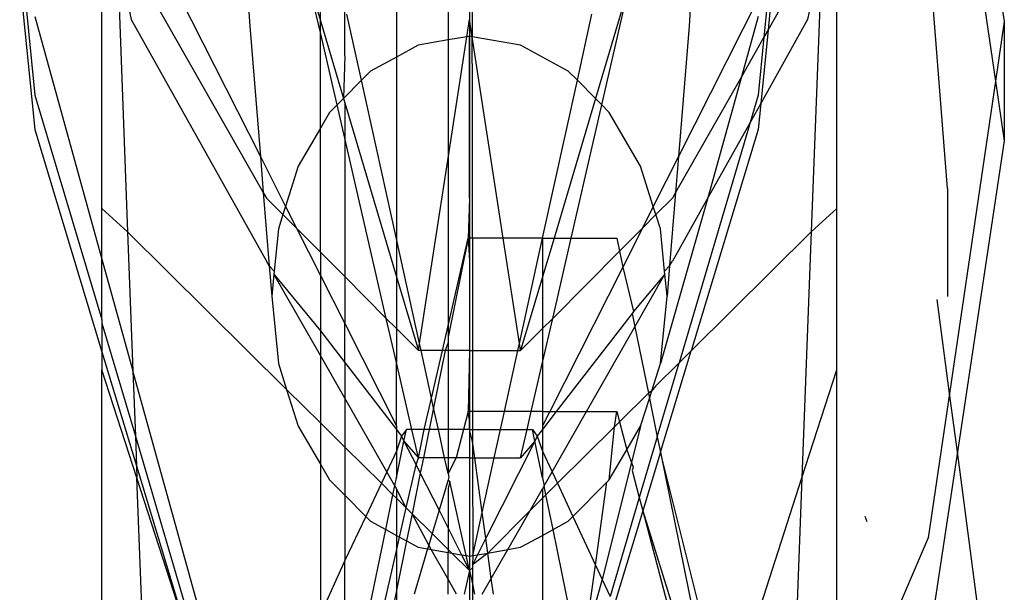
# Model space of a CAD drawing. Units: millimetres. Extents: x 105 to 2947, y -67 to 2166.
# Drawn here: x 1665 to 1677, y 304 to 311 of the extents above; entities that cross this region are included whole.
import ezdxf

# ---------------------------------------------------------------- set-up
doc = ezdxf.new("R2010")
doc.units = ezdxf.units.MM

msp = doc.modelspace()

# ---------------------------------------------------------------- linework, layer by layer
for p, q in [((1670.699, 325.205), (1670.699, 311.031)), ((1670.734, 325.276), (1670.731, 310.826)), ((1670.443, 324.889), (1670.443, 310.787)), ((1669.824, 324.574), (1669.824, 310.582)), ((1676.194, 317.035), (1677.104, 311.008)), ((1676.424, 309.009), (1675.827, 316.619)), ((1676.194, 315.765), (1676.999, 310.293)), ((1670.699, 315.686), (1670.699, 310.951)), ((1670.699, 315.637), (1670.699, 304.046)), ((1667.928, 313.226), (1668.068, 310.951)), ((1673.47, 313.226), (1673.33, 310.951)), ((1666.441, 312.865), (1668.195, 309.389)), ((1675.1, 308.766), (1675.1, 312.706)), ((1666.298, 308.766), (1666.298, 312.113)), ((1666.48, 311.839), (1666.649, 311.031)), ((1666.48, 311.839), (1666.606, 308.487)), ((1674.918, 311.839), (1674.749, 311.031)), ((1674.918, 311.839), (1674.792, 308.487)), ((1666.649, 311.741), (1668.23, 308.961)), ((1674.749, 311.741), (1674.275, 310.908)), ((1674.35, 311.663), (1674.275, 310.908)), ((1665.353, 311.537), (1665.493, 310.127)), ((1668.914, 311.016), (1668.914, 311.615)), ((1674.298, 311.559), (1674.224, 310.819)), ((1665.313, 311.513), (1665.493, 309.716)), ((1668.771, 311.497), (1668.914, 311.016)), ((1668.914, 310.877), (1668.771, 311.497)), ((1672.626, 311.497), (1672.208, 310.086)), ((1672.284, 310.009), (1672.626, 311.497)), ((1674.179, 311.324), (1673.203, 309.389)), ((1665.493, 311.07), (1666.298, 308.161)), ((1669.205, 310.598), (1669.205, 311.163)), ((1669.406, 310.304), (1669.232, 311.096)), ((1671.992, 310.304), (1672.166, 311.096)), ((1674.156, 311.07), (1673.955, 310.346)), ((1666.649, 311.031), (1668.269, 308.138)), ((1668.068, 310.951), (1668.195, 309.389)), ((1668.914, 311.016), (1669.19, 310.086)), ((1668.914, 310.877), (1668.914, 311.016)), ((1670.667, 310.826), (1670.699, 311.031)), ((1670.699, 311.031), (1670.699, 310.831)), ((1670.731, 310.826), (1670.699, 311.031)), ((1670.699, 310.951), (1670.699, 307.716)), ((1673.33, 310.951), (1673.203, 309.389)), ((1674.749, 311.031), (1674.187, 310.027)), ((1677.104, 311.008), (1676.999, 310.293)), ((1677.104, 311.008), (1677.104, 309.579)), ((1669.114, 310.009), (1668.914, 310.877)), ((1668.914, 309.729), (1668.914, 310.877)), ((1670.667, 310.826), (1670.443, 310.787)), ((1670.443, 309.371), (1670.667, 310.826)), ((1670.699, 310.831), (1670.667, 310.826)), ((1670.731, 310.826), (1670.699, 310.831)), ((1670.699, 308.893), (1670.699, 310.831)), ((1671.312, 310.725), (1670.731, 310.826)), ((1670.734, 310.181), (1670.731, 310.826)), ((1671.103, 308.414), (1670.731, 310.826)), ((1674.224, 310.819), (1673.955, 310.346)), ((1674.224, 310.819), (1674.156, 310.127)), ((1674.275, 310.908), (1674.187, 310.027)), ((1674.275, 310.908), (1674.224, 310.819)), ((1670.086, 310.725), (1669.824, 310.582)), ((1670.443, 310.787), (1670.086, 310.725)), ((1670.443, 310.787), (1670.443, 309.371)), ((1671.883, 310.414), (1671.312, 310.725)), ((1669.205, 310.598), (1669.19, 310.086)), ((1669.824, 310.582), (1669.515, 310.414)), ((1669.824, 310.582), (1669.824, 308.405)), ((1669.515, 310.414), (1669.406, 310.304)), ((1671.992, 310.304), (1671.883, 310.414)), ((1673.955, 310.346), (1673.168, 308.961)), ((1673.955, 310.346), (1673.554, 308.896)), ((1669.406, 310.304), (1669.19, 310.086)), ((1669.824, 308.405), (1669.406, 310.304)), ((1671.574, 308.414), (1671.992, 310.304)), ((1672.208, 310.086), (1671.992, 310.304)), ((1676.999, 310.293), (1676.449, 306.552)), ((1676.999, 310.293), (1677.104, 309.579)), ((1665.493, 310.127), (1666.298, 307.439)), ((1670.734, 308.414), (1670.734, 310.181)), ((1674.156, 310.127), (1674.059, 309.798)), ((1669.114, 310.009), (1669.025, 309.919)), ((1669.19, 310.086), (1669.114, 310.009)), ((1669.205, 309.611), (1669.114, 310.009)), ((1669.19, 310.086), (1669.205, 310.035)), ((1669.205, 310.035), (1669.205, 309.611)), ((1669.205, 310.035), (1669.824, 307.95)), ((1672.208, 310.086), (1671.712, 308.414)), ((1671.917, 308.414), (1672.284, 310.009)), ((1672.284, 310.009), (1672.208, 310.086)), ((1672.373, 309.919), (1672.284, 310.009)), ((1674.187, 310.027), (1674.059, 309.798)), ((1674.187, 310.027), (1674.156, 309.716)), ((1669.025, 309.919), (1668.914, 309.729)), ((1672.749, 309.274), (1672.373, 309.919)), ((1674.059, 309.798), (1673.21, 306.918)), ((1674.059, 309.798), (1673.554, 308.896)), ((1665.493, 309.716), (1666.298, 307.051)), ((1668.914, 309.729), (1668.649, 309.274)), ((1668.914, 308.244), (1668.914, 309.729)), ((1674.156, 309.716), (1673.353, 307.06)), ((1669.205, 309.611), (1669.205, 307.951)), ((1669.702, 307.451), (1669.205, 309.611)), ((1677.104, 309.579), (1676.542, 305.852)), ((1668.195, 309.389), (1668.23, 308.961)), ((1668.195, 309.389), (1668.497, 308.792)), ((1670.1, 307.15), (1670.443, 309.371)), ((1670.443, 309.371), (1670.443, 307.361)), ((1673.203, 309.389), (1672.901, 308.792)), ((1673.203, 309.389), (1673.168, 308.961)), ((1668.649, 309.274), (1668.497, 308.792)), ((1672.901, 308.792), (1672.749, 309.274)), ((1668.23, 308.961), (1668.269, 308.893)), ((1668.23, 308.961), (1668.302, 308.08)), ((1673.168, 308.961), (1673.096, 308.08)), ((1673.168, 308.961), (1673.129, 308.893)), ((1676.424, 309.009), (1676.424, 307.712)), ((1668.269, 308.893), (1668.466, 308.695)), ((1670.699, 308.893), (1670.685, 308.414)), ((1673.129, 308.893), (1672.932, 308.695)), ((1673.554, 308.896), (1672.986, 306.91)), ((1673.554, 308.896), (1673.129, 308.138)), ((1666.298, 308.161), (1666.298, 308.766)), ((1666.298, 308.766), (1666.606, 308.487)), ((1668.466, 308.695), (1668.412, 308.522)), ((1668.497, 308.792), (1668.466, 308.695)), ((1668.466, 308.695), (1668.628, 308.532)), ((1668.497, 308.792), (1668.628, 308.532)), ((1672.901, 308.792), (1672.77, 308.532)), ((1672.932, 308.695), (1672.77, 308.532)), ((1672.932, 308.695), (1672.901, 308.792)), ((1672.986, 308.522), (1672.932, 308.695)), ((1675.1, 308.766), (1674.792, 308.487)), ((1675.1, 306.833), (1675.1, 308.766)), ((1666.606, 308.487), (1668.51, 306.599)), ((1666.606, 308.487), (1666.668, 306.824)), ((1668.412, 308.522), (1668.362, 308.017)), ((1668.628, 308.532), (1668.914, 308.244)), ((1668.628, 308.532), (1668.914, 307.965)), ((1672.77, 308.532), (1672.495, 308.255)), ((1672.77, 308.532), (1672.534, 308.064)), ((1673.036, 308.017), (1672.986, 308.522)), ((1674.792, 308.487), (1673.353, 307.06)), ((1674.792, 308.487), (1674.681, 305.538)), ((1669.824, 308.405), (1669.824, 307.95)), ((1670.1, 307.15), (1669.824, 308.405)), ((1670.443, 307.361), (1670.685, 308.414)), ((1670.685, 308.414), (1670.443, 307.227)), ((1670.734, 308.414), (1670.685, 308.414)), ((1670.685, 308.414), (1670.699, 308.138)), ((1671.103, 308.414), (1670.734, 308.414)), ((1670.734, 308.414), (1670.734, 307.064)), ((1671.574, 308.414), (1671.103, 308.414)), ((1671.298, 307.15), (1671.103, 308.414)), ((1671.298, 307.15), (1671.574, 308.414)), ((1671.574, 308.414), (1671.574, 307.95)), ((1671.574, 308.414), (1671.712, 308.414)), ((1671.712, 308.414), (1671.574, 307.95)), ((1671.696, 307.451), (1671.917, 308.414)), ((1671.712, 308.414), (1671.917, 308.414)), ((1671.917, 308.414), (1672.463, 308.414)), ((1672.463, 308.414), (1672.495, 308.255)), ((1668.914, 308.244), (1668.914, 307.965)), ((1668.914, 308.244), (1669.205, 307.951)), ((1672.495, 308.255), (1671.696, 307.451)), ((1672.495, 308.255), (1672.534, 308.064)), ((1666.298, 307.439), (1666.298, 308.161)), ((1666.298, 308.161), (1666.668, 306.824)), ((1668.302, 308.08), (1668.269, 308.138)), ((1670.699, 308.138), (1670.699, 307.064)), ((1673.096, 308.08), (1673.129, 308.138)), ((1668.302, 308.08), (1668.331, 307.716)), ((1668.362, 308.017), (1668.302, 308.08)), ((1668.362, 308.017), (1668.358, 307.981)), ((1672.534, 308.064), (1671.66, 306.333)), ((1672.534, 308.064), (1672.665, 307.535)), ((1673.036, 308.017), (1673.096, 308.08)), ((1673.04, 307.981), (1673.036, 308.017)), ((1673.096, 308.08), (1673.067, 307.716)), ((1668.358, 307.981), (1668.331, 307.716)), ((1668.914, 307.006), (1668.358, 307.981)), ((1668.358, 307.981), (1668.914, 307.3)), ((1668.914, 307.965), (1668.914, 307.3)), ((1668.914, 307.965), (1669.205, 307.388)), ((1669.205, 307.951), (1669.702, 307.451)), ((1669.205, 307.951), (1669.205, 307.388)), ((1669.824, 307.95), (1669.824, 307.329)), ((1669.824, 307.95), (1670.087, 307.064)), ((1671.574, 307.95), (1671.311, 307.064)), ((1671.574, 307.95), (1671.574, 307.329)), ((1673.04, 307.981), (1672.665, 307.535)), ((1672.68, 307.349), (1673.04, 307.981)), ((1673.067, 307.716), (1673.04, 307.981)), ((1668.331, 307.716), (1668.412, 306.91)), ((1672.986, 306.91), (1673.067, 307.716)), ((1676.449, 306.552), (1676.3, 307.677)), ((1672.647, 307.511), (1671.739, 306.333)), ((1672.665, 307.535), (1672.647, 307.511)), ((1672.647, 307.511), (1672.68, 307.349)), ((1666.298, 307.439), (1666.298, 307.395)), ((1666.298, 307.395), (1666.298, 307.051)), ((1666.298, 307.395), (1666.698, 306.039)), ((1669.702, 307.451), (1669.824, 307.329)), ((1669.824, 306.921), (1669.702, 307.451)), ((1671.696, 307.451), (1671.574, 307.329)), ((1671.574, 306.921), (1671.696, 307.451)), ((1668.914, 307.3), (1669.205, 306.922)), ((1668.914, 307.3), (1668.914, 307.006)), ((1669.205, 307.388), (1669.824, 306.162)), ((1669.205, 306.922), (1669.205, 307.388)), ((1669.824, 307.329), (1669.824, 306.921)), ((1669.824, 307.329), (1670.087, 307.064)), ((1670.375, 307.064), (1670.443, 307.361)), ((1670.443, 307.361), (1670.443, 307.227)), ((1671.574, 307.329), (1671.311, 307.064)), ((1671.574, 307.329), (1671.574, 306.921)), ((1672.1, 306.333), (1672.68, 307.349)), ((1672.68, 307.349), (1672.842, 306.553)), ((1670.443, 307.163), (1670.41, 307.064)), ((1670.443, 307.227), (1670.443, 307.163)), ((1670.443, 307.163), (1670.443, 307.064)), ((1666.298, 307.051), (1666.298, 306.833)), ((1666.298, 307.051), (1666.711, 305.684)), ((1670.087, 307.064), (1670.1, 307.15)), ((1670.119, 307.064), (1670.087, 307.064)), ((1670.119, 307.064), (1670.1, 307.15)), ((1670.375, 307.064), (1670.119, 307.064)), ((1670.244, 306.495), (1670.119, 307.064)), ((1670.244, 306.495), (1670.375, 307.064)), ((1670.41, 307.064), (1670.27, 306.378)), ((1670.41, 307.064), (1670.375, 307.064)), ((1670.443, 307.064), (1670.41, 307.064)), ((1670.443, 307.064), (1670.443, 306.118)), ((1670.699, 307.064), (1670.443, 307.064)), ((1670.699, 307.064), (1670.685, 306.333)), ((1670.699, 307.064), (1670.734, 307.064)), ((1670.734, 307.064), (1671.279, 307.064)), ((1670.734, 307.064), (1670.734, 306.333)), ((1671.118, 306.333), (1671.279, 307.064)), ((1671.279, 307.064), (1671.298, 307.15)), ((1671.279, 307.064), (1671.311, 307.064)), ((1671.311, 307.064), (1671.298, 307.15)), ((1672.986, 305.846), (1673.353, 307.06)), ((1673.353, 307.06), (1673.21, 306.918)), ((1669.205, 306.495), (1668.914, 307.006)), ((1668.914, 307.006), (1668.914, 306.198)), ((1669.205, 306.922), (1669.205, 306.495)), ((1669.205, 306.922), (1669.824, 306.119)), ((1666.717, 305.538), (1666.298, 306.833)), ((1666.298, 301.724), (1666.298, 306.833)), ((1666.668, 306.824), (1666.698, 306.039)), ((1668.015, 301.963), (1666.668, 306.824)), ((1668.412, 306.91), (1668.51, 306.599)), ((1670.009, 306.118), (1669.824, 306.921)), ((1669.824, 306.162), (1669.824, 306.921)), ((1671.439, 306.333), (1671.574, 306.921)), ((1671.574, 306.921), (1671.574, 306.333)), ((1672.883, 306.583), (1672.986, 306.91)), ((1673.21, 306.918), (1672.929, 306.639)), ((1672.948, 306.031), (1673.21, 306.918)), ((1674.681, 305.538), (1675.1, 306.833)), ((1675.1, 302.276), (1675.1, 306.833)), ((1668.51, 306.599), (1668.649, 306.159)), ((1668.51, 306.599), (1668.914, 306.198)), ((1672.883, 306.583), (1672.842, 306.553)), ((1672.854, 306.492), (1672.883, 306.583)), ((1672.929, 306.639), (1672.883, 306.583)), ((1669.205, 306.495), (1669.205, 305.909)), ((1669.709, 305.612), (1669.205, 306.495)), ((1670.158, 306.118), (1670.244, 306.495)), ((1670.27, 306.378), (1670.244, 306.495)), ((1672.842, 306.553), (1672.495, 306.209)), ((1672.749, 306.159), (1672.854, 306.492)), ((1672.842, 306.553), (1672.854, 306.492)), ((1672.854, 306.492), (1672.948, 306.031)), ((1676.449, 306.552), (1676.194, 304.819)), ((1676.542, 305.852), (1676.449, 306.552)), ((1670.27, 306.378), (1670.217, 306.118)), ((1670.327, 306.118), (1670.27, 306.378)), ((1670.685, 306.333), (1670.628, 306.118)), ((1670.734, 306.333), (1670.685, 306.333)), ((1670.699, 306.231), (1670.685, 306.333)), ((1671.118, 306.333), (1670.734, 306.333)), ((1670.734, 306.333), (1670.734, 306.118)), ((1671.071, 306.118), (1671.118, 306.333)), ((1671.439, 306.333), (1671.118, 306.333)), ((1671.389, 306.118), (1671.439, 306.333)), ((1671.574, 306.333), (1671.439, 306.333)), ((1671.574, 306.333), (1671.66, 306.333)), ((1671.574, 306.333), (1671.574, 306.162)), ((1671.739, 306.333), (1671.574, 306.119)), ((1671.66, 306.333), (1671.574, 306.162)), ((1671.66, 306.333), (1671.739, 306.333)), ((1671.689, 305.612), (1672.1, 306.333)), ((1671.739, 306.333), (1672.1, 306.333)), ((1672.1, 306.333), (1672.463, 306.333)), ((1672.438, 306.152), (1672.463, 306.333)), ((1672.463, 306.333), (1672.495, 306.209)), ((1670.699, 306.118), (1670.699, 306.231)), ((1668.649, 306.159), (1668.914, 305.703)), ((1668.914, 306.198), (1668.914, 305.703)), ((1668.914, 306.198), (1669.205, 305.909)), ((1669.824, 306.162), (1669.824, 306.119)), ((1669.824, 306.119), (1669.824, 305.861)), ((1669.824, 306.119), (1669.887, 306.038)), ((1669.944, 306.118), (1669.887, 306.038)), ((1669.915, 305.981), (1669.944, 306.118)), ((1670.009, 306.118), (1669.944, 306.118)), ((1670.158, 306.118), (1670.009, 306.118)), ((1670.087, 305.778), (1670.009, 306.118)), ((1670.087, 305.778), (1670.158, 306.118)), ((1670.217, 306.118), (1670.148, 305.778)), ((1670.217, 306.118), (1670.158, 306.118)), ((1670.327, 306.118), (1670.217, 306.118)), ((1670.443, 306.118), (1670.327, 306.118)), ((1670.402, 305.778), (1670.327, 306.118)), ((1670.443, 306.118), (1670.443, 305.778)), ((1670.628, 306.118), (1670.443, 306.118)), ((1670.628, 306.118), (1670.539, 305.778)), ((1670.699, 306.118), (1670.628, 306.118)), ((1670.699, 306.118), (1670.699, 305.778)), ((1670.734, 305.976), (1670.699, 306.118)), ((1670.699, 306.118), (1670.734, 306.118)), ((1670.734, 306.118), (1671.071, 306.118)), ((1670.734, 306.118), (1670.734, 305.976)), ((1670.996, 305.778), (1671.071, 306.118)), ((1671.071, 306.118), (1671.389, 306.118)), ((1671.311, 305.778), (1671.389, 306.118)), ((1671.389, 306.118), (1671.454, 306.118)), ((1671.454, 306.118), (1671.511, 306.038)), ((1671.483, 305.981), (1671.454, 306.118)), ((1671.574, 306.119), (1671.511, 306.038)), ((1671.574, 306.162), (1671.574, 306.119)), ((1671.574, 306.119), (1671.574, 305.861)), ((1672.438, 306.152), (1671.753, 305.474)), ((1672.749, 306.159), (1672.299, 304.366)), ((1672.373, 305.514), (1672.438, 306.152)), ((1672.495, 306.209), (1672.438, 306.152)), ((1672.495, 306.209), (1672.583, 305.874)), ((1672.583, 305.874), (1672.749, 306.159)), ((1666.698, 306.039), (1667.349, 303.83)), ((1666.698, 306.039), (1666.711, 305.684)), ((1669.887, 306.038), (1669.824, 305.861)), ((1669.824, 305.538), (1669.915, 305.981)), ((1669.887, 306.038), (1669.915, 305.981)), ((1669.915, 305.981), (1670.087, 305.778)), ((1669.915, 305.981), (1670.06, 305.694)), ((1671.483, 305.981), (1670.894, 304.816)), ((1671.483, 305.981), (1671.311, 305.778)), ((1671.511, 306.038), (1671.483, 305.981)), ((1671.574, 305.538), (1671.483, 305.981)), ((1671.511, 306.038), (1671.574, 305.861)), ((1672.948, 306.031), (1672.733, 305.303)), ((1672.948, 306.031), (1672.986, 305.846)), ((1669.205, 305.909), (1669.205, 305.331)), ((1669.205, 305.909), (1669.644, 305.474)), ((1669.824, 305.861), (1669.709, 305.612)), ((1669.824, 305.861), (1669.824, 305.538)), ((1670.762, 305.778), (1670.734, 305.976)), ((1670.734, 305.976), (1670.734, 305.778)), ((1671.574, 305.861), (1671.689, 305.612)), ((1671.574, 305.861), (1671.574, 305.538)), ((1672.373, 305.514), (1672.583, 305.874)), ((1672.583, 305.874), (1672.66, 305.668)), ((1670.06, 305.694), (1670.087, 305.778)), ((1670.148, 305.778), (1670.087, 305.778)), ((1670.148, 305.778), (1670.11, 305.595)), ((1670.402, 305.778), (1670.148, 305.778)), ((1670.443, 305.778), (1670.402, 305.778)), ((1670.443, 305.592), (1670.402, 305.778)), ((1670.539, 305.778), (1670.443, 305.592)), ((1670.539, 305.778), (1670.443, 305.778)), ((1670.443, 305.778), (1670.443, 305.592)), ((1670.699, 305.778), (1670.539, 305.778)), ((1670.699, 305.778), (1670.762, 305.778)), ((1670.699, 305.778), (1670.699, 304.601)), ((1670.734, 305.778), (1670.738, 304.608)), ((1670.762, 305.778), (1670.996, 305.778)), ((1670.852, 305.124), (1670.762, 305.778)), ((1670.852, 305.124), (1670.996, 305.778)), ((1670.996, 305.778), (1671.311, 305.778)), ((1672.986, 305.846), (1672.775, 305.146)), ((1672.986, 305.846), (1673.68, 302.441)), ((1673.77, 302.721), (1672.986, 305.846)), ((1676.542, 305.852), (1676.194, 303.549)), ((1677.02, 302.244), (1676.542, 305.852)), ((1666.711, 305.684), (1667.305, 303.72)), ((1666.711, 305.684), (1666.717, 305.538)), ((1668.914, 305.703), (1669.025, 305.514)), ((1668.914, 305.703), (1668.914, 303.901)), ((1669.942, 305.179), (1670.06, 305.694)), ((1670.06, 305.694), (1670.11, 305.595)), ((1672.66, 305.668), (1672.648, 305.626)), ((1672.648, 305.626), (1672.733, 305.303)), ((1667.305, 303.72), (1666.717, 305.538)), ((1666.889, 300.925), (1666.717, 305.538)), ((1669.025, 305.514), (1669.205, 305.331)), ((1669.709, 305.612), (1669.644, 305.474)), ((1669.805, 305.444), (1669.709, 305.612)), ((1669.805, 305.444), (1669.824, 305.538)), ((1670.11, 305.595), (1670.012, 305.11)), ((1670.11, 305.595), (1670.335, 305.151)), ((1670.443, 305.517), (1670.335, 305.151)), ((1670.443, 305.592), (1670.453, 305.549)), ((1670.453, 305.549), (1670.443, 305.517)), ((1670.443, 305.517), (1670.464, 305.495)), ((1671.574, 305.538), (1671.593, 305.444)), ((1671.593, 305.444), (1671.689, 305.612)), ((1671.689, 305.612), (1671.753, 305.474)), ((1672.346, 305.486), (1672.373, 305.514)), ((1673.77, 302.721), (1674.681, 305.538)), ((1674.681, 305.538), (1674.625, 304.046)), ((1669.644, 305.474), (1669.459, 305.075)), ((1669.644, 305.474), (1669.783, 305.337)), ((1669.783, 305.337), (1669.805, 305.444)), ((1669.805, 305.444), (1669.824, 305.41)), ((1669.824, 305.41), (1669.824, 305.296)), ((1669.942, 305.179), (1669.824, 305.41)), ((1670.464, 305.495), (1670.443, 305.413)), ((1670.443, 305.413), (1670.443, 304.936)), ((1670.659, 304.608), (1670.464, 305.495)), ((1671.425, 305.148), (1671.574, 305.41)), ((1671.593, 305.444), (1671.574, 305.41)), ((1671.574, 305.41), (1671.574, 305.296)), ((1671.615, 305.337), (1671.593, 305.444)), ((1671.753, 305.474), (1671.615, 305.337)), ((1671.753, 305.474), (1671.939, 305.075)), ((1671.939, 305.075), (1672.346, 305.486)), ((1672.209, 304.494), (1672.346, 305.486)), ((1669.205, 305.331), (1669.459, 305.075)), ((1669.205, 305.331), (1669.205, 304.549)), ((1669.697, 304.92), (1669.783, 305.337)), ((1669.783, 305.337), (1669.824, 305.296)), ((1669.824, 305.296), (1669.824, 304.85)), ((1669.824, 305.296), (1669.942, 305.179)), ((1671.574, 305.296), (1671.425, 305.148)), ((1671.615, 305.337), (1671.574, 305.296)), ((1671.574, 305.296), (1671.574, 304.85)), ((1671.701, 304.92), (1671.615, 305.337)), ((1672.733, 305.303), (1672.384, 304.116)), ((1672.733, 305.303), (1672.775, 305.146)), ((1669.862, 304.83), (1669.942, 305.179)), ((1669.942, 305.179), (1670.012, 305.11)), ((1669.459, 305.075), (1669.205, 304.549)), ((1669.459, 305.075), (1669.515, 305.019)), ((1670.012, 305.11), (1669.945, 304.784)), ((1670.211, 304.732), (1670.012, 305.11)), ((1670.012, 305.11), (1670.252, 304.872)), ((1670.335, 305.151), (1670.252, 304.872)), ((1670.335, 305.151), (1670.443, 304.936)), ((1670.738, 304.608), (1670.852, 305.124)), ((1670.894, 304.816), (1670.852, 305.124)), ((1671.425, 305.148), (1670.919, 304.639)), ((1671.158, 304.681), (1671.425, 305.148)), ((1671.883, 305.019), (1671.939, 305.075)), ((1671.939, 305.075), (1672.209, 304.494)), ((1672.775, 305.146), (1672.432, 304.012)), ((1672.775, 305.146), (1673.573, 302.111)), ((1672.775, 305.146), (1673.646, 302.338)), ((1675.432, 305.082), (1675.458, 305.017)), ((1669.325, 303.112), (1669.697, 304.92)), ((1669.515, 305.019), (1669.697, 304.92)), ((1669.697, 304.92), (1669.824, 304.85)), ((1670.443, 304.936), (1670.443, 304.682)), ((1670.443, 304.936), (1670.603, 304.618)), ((1671.574, 304.85), (1671.701, 304.92)), ((1671.701, 304.92), (1671.883, 305.019)), ((1672.021, 303.363), (1671.701, 304.92)), ((1669.824, 304.85), (1669.862, 304.83)), ((1669.824, 304.85), (1669.824, 304.666)), ((1669.824, 304.666), (1669.862, 304.83)), ((1669.862, 304.83), (1669.945, 304.784)), ((1670.252, 304.872), (1670.211, 304.732)), ((1670.252, 304.872), (1670.443, 304.682)), ((1670.894, 304.816), (1670.794, 304.618)), ((1670.919, 304.639), (1670.894, 304.816)), ((1671.312, 304.707), (1671.574, 304.85)), ((1671.574, 304.85), (1671.574, 303.946)), ((1676.194, 304.819), (1675.1, 302.276)), ((1669.945, 304.784), (1669.824, 304.19)), ((1669.945, 304.784), (1670.086, 304.707)), ((1670.198, 304.688), (1670.037, 304.145)), ((1670.086, 304.707), (1670.198, 304.688)), ((1670.211, 304.732), (1670.198, 304.688)), ((1670.198, 304.688), (1670.24, 304.681)), ((1670.24, 304.681), (1670.211, 304.732)), ((1670.24, 304.681), (1670.443, 304.646)), ((1670.443, 304.324), (1670.24, 304.681)), ((1670.443, 304.682), (1670.443, 304.646)), ((1670.443, 304.682), (1670.488, 304.638)), ((1670.919, 304.639), (1671.158, 304.681)), ((1670.961, 304.335), (1671.158, 304.681)), ((1671.158, 304.681), (1671.312, 304.707)), ((1669.556, 303.498), (1669.824, 304.666)), ((1669.824, 304.666), (1669.824, 304.19)), ((1670.443, 304.646), (1670.488, 304.638)), ((1670.443, 304.324), (1670.443, 304.646)), ((1670.488, 304.638), (1670.603, 304.618)), ((1670.488, 304.638), (1670.699, 304.429)), ((1670.603, 304.618), (1670.659, 304.608)), ((1670.603, 304.618), (1670.699, 304.429)), ((1670.659, 304.608), (1670.699, 304.601)), ((1670.699, 304.429), (1670.659, 304.608)), ((1670.699, 304.601), (1670.738, 304.608)), ((1670.699, 304.601), (1670.699, 304.429)), ((1670.919, 304.639), (1670.734, 304.498)), ((1670.794, 304.618), (1670.734, 304.498)), ((1670.738, 304.608), (1670.734, 304.498)), ((1670.738, 304.608), (1670.794, 304.618)), ((1670.794, 304.618), (1670.919, 304.639)), ((1670.961, 304.335), (1670.919, 304.639)), ((1669.205, 304.549), (1668.914, 303.901)), ((1669.205, 302.913), (1669.205, 304.549)), ((1670.734, 304.463), (1670.699, 304.429)), ((1670.734, 304.498), (1670.734, 304.463)), ((1670.734, 304.463), (1670.734, 304.269)), ((1672.083, 303.585), (1672.209, 304.494)), ((1672.209, 304.494), (1672.288, 304.323)), ((1670.699, 304.429), (1670.637, 304.145)), ((1670.699, 304.429), (1670.734, 304.269)), ((1670.699, 304.429), (1670.699, 304.145)), ((1670.853, 304.145), (1670.961, 304.335)), ((1670.987, 304.145), (1670.961, 304.335)), ((1672.299, 304.366), (1672.288, 304.323)), ((1670.443, 304.145), (1670.443, 304.324)), ((1670.545, 304.145), (1670.443, 304.324)), ((1670.734, 304.269), (1670.761, 304.145)), ((1670.734, 304.269), (1670.734, 303.937)), ((1672.288, 304.323), (1672.083, 303.585)), ((1672.288, 304.323), (1672.384, 304.116)), ((1669.824, 304.19), (1669.749, 303.82)), ((1669.824, 304.19), (1669.824, 303.969))]:
    msp.add_line(p, q)

doc.saveas('drawing.dxf')
